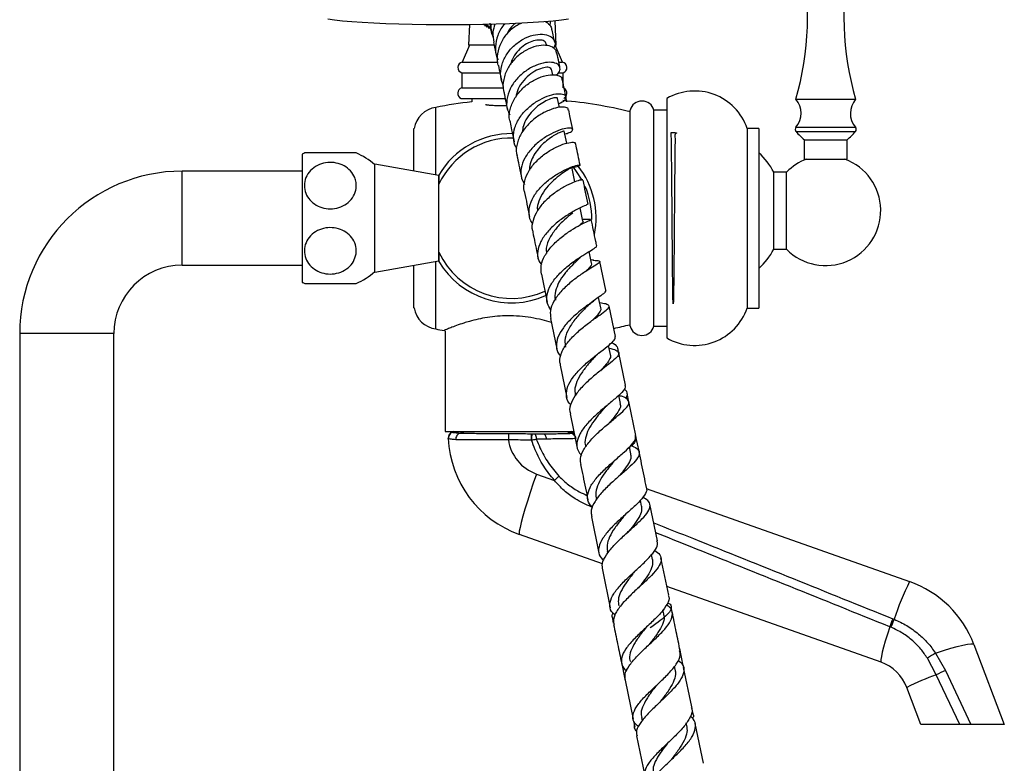
# Model space of a CAD drawing. Units: millimetres. Extents: x 5 to 995, y 5 to 995.
# Drawn here: x 801 to 878, y 601 to 659 of the extents above; entities that cross this region are included whole.
import ezdxf

# ---------------------------------------------------------------- set-up
doc = ezdxf.new("R2010")
doc.units = ezdxf.units.MM

msp = doc.modelspace()

# ---------------------------------------------------------------- linework, layer by layer
at = {"color": 7, "linetype": 'Continuous', "lineweight": 25}
for p, q in [((837.507, 659.15), (837.663, 658.39)), ((842.694, 657.454), (842.6, 659.338)), ((835.932, 659.044), (835.86, 657.454)), ((837.129, 659.046), (837.012, 659.028)), ((837.153, 658.93), (837.129, 659.046)), ((837.27, 658.953), (837.153, 658.93)), ((837.298, 658.838), (837.27, 658.953)), ((837.414, 658.866), (837.298, 658.838)), ((837.448, 658.752), (837.414, 658.866)), ((837.562, 658.786), (837.448, 658.752)), ((837.6, 658.673), (837.562, 658.786)), ((835.944, 657.454), (835.36, 656.121)), ((837.856, 657.454), (835.86, 657.454)), ((841.954, 657.388), (841.922, 657.541)), ((842.561, 657.454), (842.694, 657.454)), ((843.194, 656.121), (842.61, 657.454)), ((835.36, 656.121), (838.159, 656.121)), ((842.911, 656.121), (843.194, 656.121)), ((835.327, 655.287), (835.327, 654.121)), ((835.327, 655.287), (838.3, 655.287)), ((842.421, 655.12), (842.33, 655.563)), ((842.849, 655.287), (843.227, 655.287)), ((843.227, 654.121), (843.227, 655.287)), ((835.327, 654.121), (838.591, 654.121)), ((835.277, 653.287), (838.709, 653.287)), ((836.11, 653.287), (836.11, 653.026)), ((842.943, 652.583), (842.797, 653.294)), ((843.531, 653.036), (843.446, 653.451)), ((851.31, 653.287), (851.31, 643.954)), ((861.36, 653.223), (866.027, 653.223)), ((833.31, 647.33), (833.31, 652.587)), ((837.19, 652.819), (837.207, 652.812)), ((848.444, 635.537), (848.444, 652.371)), ((851.31, 652.371), (850.31, 652.371)), ((850.31, 635.537), (850.31, 652.371)), ((831.61, 647.629), (831.61, 650.954)), ((843.518, 649.796), (843.322, 650.749)), ((858.477, 650.954), (857.577, 650.954)), ((857.577, 650.954), (857.577, 643.954)), ((858.477, 650.954), (858.477, 643.954)), ((862.027, 650.056), (862.027, 648.556)), ((862.027, 650.056), (865.36, 650.056)), ((865.36, 648.556), (865.36, 650.056)), ((822.883, 648.954), (822.883, 638.954)), ((862.027, 648.556), (865.36, 648.556)), ((822.883, 647.621), (813.55, 647.621)), ((833.55, 647.287), (828.55, 648.169)), ((828.55, 639.739), (828.55, 648.169)), ((844.135, 646.799), (843.898, 647.95)), ((833.55, 640.621), (833.55, 647.287)), ((860.644, 647.552), (859.644, 647.552)), ((859.644, 641.537), (859.644, 647.552)), ((860.644, 641.537), (860.644, 647.552)), ((844.769, 643.723), (844.557, 644.753)), ((851.31, 643.954), (851.31, 634.621)), ((857.577, 643.954), (857.577, 636.954)), ((858.477, 643.954), (858.477, 636.954)), ((859.644, 641.537), (860.644, 641.537)), ((845.446, 640.441), (845.256, 641.363)), ((845.604, 640.679), (845.392, 640.702)), ((813.55, 640.287), (822.883, 640.287)), ((828.55, 639.739), (833.55, 640.621)), ((831.61, 636.954), (831.61, 640.279)), ((833.31, 635.321), (833.31, 640.579)), ((846.557, 638.354), (846.098, 640.578)), ((841.535, 639.601), (841.988, 637.403)), ((823.097, 638.871), (827.113, 638.871)), ((846.161, 636.968), (845.993, 637.783)), ((847.303, 634.73), (846.813, 637.108)), ((857.577, 636.954), (858.477, 636.954)), ((842.248, 636.139), (842.737, 633.769)), ((850.31, 635.537), (851.31, 635.537)), ((800.883, 634.954), (800.883, 410.621)), ((808.217, 410.621), (808.217, 634.954)), ((834.027, 635.186), (834.027, 627.324)), ((846.807, 633.834), (846.765, 634.037)), ((846.912, 633.323), (846.765, 634.037)), ((847.541, 633.576), (847.512, 633.718)), ((848.084, 630.944), (847.565, 633.461)), ((842.997, 632.505), (843.517, 629.98)), ((847.696, 629.52), (847.566, 630.15)), ((848.331, 629.744), (848.214, 630.312)), ((848.891, 627.026), (848.349, 629.657)), ((843.779, 628.709), (844.331, 626.03)), ((834.027, 627.324), (844.118, 627.324)), ((834.677, 627.324), (834.582, 627.275)), ((840.765, 627.157), (840.803, 627.157)), ((840.961, 627.157), (841.665, 627.157)), ((843.992, 627.266), (843.879, 627.324)), ((849.145, 625.791), (848.908, 626.941)), ((834.285, 626.787), (834.285, 626.789)), ((840.769, 626.657), (840.73, 626.657)), ((841.922, 626.738), (841.14, 626.729)), ((844.977, 626.2), (844.993, 626.124)), ((848.507, 625.582), (848.396, 626.121)), ((841.154, 624.014), (842.554, 623.52)), ((849.697, 622.884), (870.232, 615.624)), ((845.813, 622.145), (845.838, 622.021)), ((849.344, 621.52), (849.249, 621.982)), ((850.585, 618.803), (849.994, 621.672)), ((845.432, 620.686), (846.02, 617.835)), ((846.297, 617.015), (839.832, 619.3)), ((846.67, 617.984), (846.7, 617.836)), ((850.203, 617.354), (850.123, 617.743)), ((851.459, 614.563), (850.855, 617.493)), ((846.287, 616.541), (846.897, 613.578)), ((849.145, 615.185), (849.181, 615.219)), ((868.009, 609.338), (851.32, 615.239)), ((851.078, 613.104), (851.013, 613.422)), ((851.705, 613.367), (851.644, 613.664)), ((847.07, 612.739), (847.141, 612.393)), ((868.921, 612.731), (869.026, 612.688)), ((868.777, 612.069), (868.678, 612.11)), ((852.591, 609.069), (852.316, 610.405)), ((872.249, 610.055), (873.022, 608.69)), ((875.245, 610.723), (877.61, 604.49)), ((847.743, 609.474), (848.068, 607.895)), ((872.308, 608.362), (871.612, 609.658)), ((851.969, 608.781), (851.916, 609.039)), ((853.253, 605.856), (852.618, 608.938)), ((873.022, 608.69), (875.01, 604.49)), ((848.056, 607.954), (848.684, 604.907)), ((874.14, 604.49), (872.308, 608.362)), ((871.111, 604.49), (870.015, 607.378)), ((850.774, 606.235), (850.769, 606.229)), ((853.386, 605.212), (853.269, 605.777)), ((848.718, 604.739), (848.811, 604.288)), ((849.336, 605.047), (849.393, 604.77)), ((852.869, 604.414), (852.828, 604.613)), ((854.157, 601.467), (853.52, 604.558)), ((874.14, 604.49), (871.111, 604.49)), ((877.61, 604.49), (875.01, 604.49)), ((848.954, 603.595), (849.594, 600.488))]:
    msp.add_line(p, q, dxfattribs=at)
at = {"color": 8, "linetype": 'Continuous', "lineweight": 25}
for p, q in [((861.375, 651.042), (866.012, 651.042)), ((861.378, 650.714), (866.01, 650.714)), ((813.55, 643.954), (813.55, 647.621)), ((813.55, 640.287), (813.55, 643.954)), ((804.55, 634.954), (800.883, 634.954)), ((808.217, 634.954), (804.55, 634.954)), ((843.803, 627.324), (843.96, 627.254)), ((845.525, 621.406), (845.414, 621.45))]:
    msp.add_line(p, q, dxfattribs=at)
at = {"color": 7, "linetype": 'Continuous', "lineweight": 25, "flags": 128}
for points in [[(843.65, 659.463), (843.104, 659.392), (842.458, 659.324), (841.72, 659.262), (840.898, 659.207), (840.001, 659.158), (839.039, 659.116), (838.025, 659.082), (836.968, 659.056), (835.88, 659.039), (834.775, 659.03), (833.665, 659.03), (832.562, 659.039), (831.479, 659.057), (830.428, 659.082), (829.421, 659.116), (828.469, 659.158), (827.583, 659.207), (826.774, 659.263), (826.049, 659.325), (825.419, 659.392), (824.889, 659.464)], [(837.535, 658.8), (837.487, 658.825), (837.133, 659.044)], [(837.225, 659.062), (837.519, 658.884), (837.523, 658.882)], [(844.715, 646.915), (844.283, 647.606), (844.028, 647.935)], [(840.961, 627.157), (840.993, 627.149), (841.024, 627.126), (841.053, 627.087), (841.079, 627.035), (841.102, 626.971), (841.12, 626.897), (841.132, 626.816), (841.14, 626.729)], [(841.667, 627.157), (841.712, 627.149), (841.756, 627.126), (841.797, 627.089), (841.834, 627.038), (841.866, 626.976), (841.892, 626.904), (841.911, 626.824), (841.922, 626.738)], [(843.986, 627.269), (844.047, 627.239), (844.094, 627.207)], [(841.154, 624.014), (840.902, 623.288), (840.665, 622.578), (840.447, 621.903), (840.255, 621.278), (840.093, 620.719), (839.964, 620.238), (839.871, 619.848), (839.818, 619.558), (839.805, 619.373), (839.832, 619.3)], [(868.678, 612.11), (868.496, 611.528), (868.337, 610.995), (868.205, 610.523), (868.102, 610.12), (868.029, 609.795), (867.99, 609.553), (867.983, 609.4), (868.009, 609.338)], [(872.249, 610.055), (872.866, 610.255), (873.434, 610.427), (873.942, 610.568), (874.378, 610.675), (874.732, 610.745), (874.999, 610.776), (875.171, 610.769), (875.245, 610.723)]]:
    msp.add_lwpolyline(points, dxfattribs=at)
at = {"color": 8, "linetype": 'Continuous', "lineweight": 25, "flags": 128}
msp.add_lwpolyline([(834.588, 627.278), (834.588, 627.278), (834.592, 627.276), (834.596, 627.274), (834.596, 627.274), (834.596, 627.274)], dxfattribs=at)
at = {"color": 7, "linetype": 'Continuous', "lineweight": 25}
for centre, radius, start, end in [((838.95, 659.721), 23.333, 343.82956, 11.95941), ((888.437, 659.721), 23.333, 168.04059, 196.17044), ((835.46, 655.699), 0.433, 103.30005, 252.11873), ((843.094, 655.699), 0.433, 287.88127, 76.69995), ((835.481, 653.693), 0.455, 109.87319, 243.25955), ((843.072, 653.693), 0.455, 296.74045, 56.42336), ((853.482, 649.537), 4.333, 19.0819, 120.07343), ((840.124, 618.257), 35, 96.58577, 101.22664), ((840.124, 618.257), 35, 76.24973, 84.93186), ((849.377, 652.119), 0.967, 15.09019, 164.90981), ((860.107, 652.124), 1.667, 319.51519, 41.2482), ((867.28, 652.124), 1.667, 138.7518, 220.48481), ((833.58, 650.606), 2, 97.74168, 169.9668), ((861.565, 650.88), 0.25, 139.51519, 221.44608), ((867.624, 656.23), 8.333, 221.44608, 227.80527), ((859.763, 656.23), 8.333, 312.19473, 318.55392), ((865.822, 650.88), 0.25, 318.55392, 40.48481), ((839.21, 643.954), 6.593, 89.28564, 149.41399), ((839.21, 643.954), 6.25, 88.58813, 154.9111), ((825.091, 644.283), 5.167, 112.75727, 115.29561), ((825.091, 644.283), 5.167, 47.97262, 66.97514), ((855.159, 645.256), 5.038, 27.10696, 48.80685), ((863.694, 644.544), 4.283, 110.49922, 135.40295), ((863.694, 644.544), 4.283, 224.59705, 69.50078), ((813.55, 634.954), 12.667, 90, 180), ((839.21, 643.954), 6.593, 348.87737, 38.10368), ((839.21, 643.954), 6.25, 358.97461, 23.41374), ((855.159, 643.832), 5.038, 311.19315, 332.89304), ((839.21, 643.954), 6.25, 205.0889, 294.65434), ((813.55, 634.954), 5.333, 90, 180), ((839.21, 643.954), 6.593, 210.73229, 293.75261), ((825.091, 643.625), 5.167, 293.03921, 312.02738), ((825.091, 643.625), 5.167, 244.70439, 247.23855), ((833.58, 637.303), 2, 190.0332, 262.25832), ((853.482, 638.371), 4.333, 239.92657, 340.9181), ((840.124, 669.651), 35, 258.77336, 259.84973), ((840.124, 669.651), 35, 281.61756, 283.75027), ((849.377, 635.789), 0.967, 195.09019, 344.90981), ((834.784, 626.818), 0.5, 113.08167, 182.47336), ((834.784, 626.809), 0.499, 111.87767, 182.52581), ((841.401, 626.778), 2.437, 170.62043, 182.3069), ((842.604, 626.782), 1.84, 168.22144, 183.87679), ((842.61, 627.157), 8.333, 182.54367, 250.52878), ((842.265, 627.157), 3.333, 188.23591, 250.52878), ((853.273, 611.624), 16.012, 130.31642, 132.0228), ((887.708, 606.728), 19.61, 153.02433, 162.30647), ((867.454, 607.767), 8.333, 20.77974, 70.52878), ((884.118, 606.415), 16.457, 157.43276, 159.75525), ((883.149, 606.65), 15.36, 156.85247, 159.34085), ((907.579, 552.568), 67.476, 121.57357, 122.21061), ((866.898, 606.196), 3.333, 20.77974, 70.52878), ((877.82, 597.31), 12.35, 112.85774, 116.5068), ((878.727, 590.235), 19.229, 109.50032, 116.93926)]:
    msp.add_arc(centre, radius, start, end, dxfattribs=at)
at = {"color": 8, "linetype": 'Continuous', "lineweight": 25}
msp.add_arc((843.798, 626.766), 0.5, 53.03229, 72.77266, dxfattribs=at)
at = {"color": 7, "linetype": 'Continuous', "lineweight": 25}
for points, knots in [([(838.713, 659.108), (838.671, 659.069), (838.406, 658.824), (838.098, 658.198), (837.918, 657.333), (837.959, 656.656), (838.136, 656.346), (838.17, 656.287)], [0, 0, 0, 0, 0.0549631, 0.3498715, 0.6423435, 0.932545, 1, 1, 1, 1]), ([(838.193, 655.851), (838.188, 655.862), (838.072, 656.146), (838.121, 656.786), (838.37, 657.671), (838.917, 658.446), (839.497, 658.965), (839.88, 659.117), (839.995, 659.162)], [0, 0, 0, 0, 0.008867, 0.23186, 0.455692, 0.679841, 0.903841, 1, 1, 1, 1]), ([(839.513, 659.138), (839.451, 659.092), (839.218, 658.917), (838.981, 658.619), (838.884, 658.355), (838.867, 658.309)], [0, 0, 0, 0, 0.226729, 0.863384, 1, 1, 1, 1]), ([(841.857, 659.279), (842.018, 659.175), (842.284, 659.002), (842.329, 658.72), (842.347, 658.608)], [0, 0, 0, 0, 0.602415, 1, 1, 1, 1]), ([(842.202, 658.977), (842.24, 659.09), (842.283, 659.217), (842.229, 659.32), (842.224, 659.332)], [0, 0, 0, 0, 0.889167, 1, 1, 1, 1]), ([(837.79, 658.072), (837.734, 658.199), (837.595, 658.516), (837.626, 658.866), (837.645, 659.075)], [0, 0, 0, 0, 0.402547, 1, 1, 1, 1]), ([(837.918, 659.083), (837.851, 658.879), (837.698, 658.412), (837.783, 657.933), (837.83, 657.663)], [0, 0, 0, 0, 0.437637, 1, 1, 1, 1]), ([(842.58, 657.652), (842.548, 657.807), (842.474, 658.165), (842.415, 658.453), (842.381, 658.616)], [0, 0, 0, 0, 0.434035, 1, 1, 1, 1]), ([(837.813, 657.662), (837.846, 657.503), (837.906, 657.213), (837.98, 656.853), (838.013, 656.691)], [0, 0, 0, 0, 0.549519, 1, 1, 1, 1]), ([(838.596, 654.221), (838.502, 654.477), (838.313, 654.996), (838.403, 655.856), (838.758, 656.682), (839.352, 657.399), (840.098, 657.94), (840.899, 658.258), (841.644, 658.333), (842.236, 658.178), (842.564, 657.837), (842.646, 657.47), (842.506, 657.255), (842.467, 657.195)], [0, 0, 0, 0, 0.092331, 0.187197, 0.28239, 0.378105, 0.474467, 0.571471, 0.66903, 0.766949, 0.86498, 0.96287, 1, 1, 1, 1]), ([(841.897, 657.534), (841.889, 657.584), (841.868, 657.717), (841.61, 657.841), (841.188, 657.857), (840.661, 657.707), (840.109, 657.389), (839.615, 656.914), (839.26, 656.406), (839.167, 656.051), (839.132, 655.919)], [0, 0, 0, 0, 0.08411, 0.223039, 0.362387, 0.501824, 0.641066, 0.779768, 0.917789, 1, 1, 1, 1]), ([(842.717, 656.808), (842.706, 656.894), (842.675, 657.121), (842.307, 657.366), (841.708, 657.47), (840.955, 657.344), (840.161, 656.979), (839.433, 656.394), (838.863, 655.631), (838.571, 654.773), (838.499, 654.123), (838.618, 653.818), (838.632, 653.781)], [0, 0, 0, 0, 0.068751, 0.180273, 0.292559, 0.405781, 0.519992, 0.635145, 0.751029, 0.867385, 0.983914, 1, 1, 1, 1]), ([(842.986, 655.684), (842.955, 655.83), (842.87, 656.246), (842.799, 656.592), (842.752, 656.815)], [0, 0, 0, 0, 0.353582, 1, 1, 1, 1]), ([(842.656, 655.101), (842.71, 655.138), (842.93, 655.288), (843.029, 655.596), (842.92, 655.919), (842.505, 656.113), (841.869, 656.116), (841.098, 655.897), (840.3, 655.456), (839.59, 654.823), (839.063, 654.049), (838.815, 653.214), (838.815, 652.506), (839.01, 652.142), (839.075, 652.02)], [0, 0, 0, 0, 0.0296793, 0.1214248, 0.2137683, 0.3065989, 0.3997109, 0.4929138, 0.5859883, 0.6787324, 0.7710058, 0.8627391, 0.9539853, 1, 1, 1, 1]), ([(838.187, 655.849), (838.231, 655.633), (838.302, 655.29), (838.387, 654.878), (838.418, 654.725)], [0, 0, 0, 0, 0.62946, 1, 1, 1, 1]), ([(842.315, 655.558), (842.291, 655.608), (842.239, 655.716), (841.862, 655.736), (841.328, 655.587), (840.713, 655.239), (840.14, 654.71), (839.696, 654.069), (839.586, 653.6), (839.535, 653.381)], [0, 0, 0, 0, 0.128525, 0.276919, 0.425642, 0.574346, 0.722618, 0.870168, 1, 1, 1, 1]), ([(839.12, 651.437), (839.102, 651.484), (838.987, 651.79), (839.074, 652.43), (839.391, 653.267), (839.982, 654.022), (840.728, 654.616), (841.528, 655.006), (842.274, 655.171), (842.836, 655.116), (843.147, 654.943), (843.144, 654.781), (843.143, 654.732)], [0, 0, 0, 0, 0.021285, 0.13829, 0.255557, 0.372885, 0.489991, 0.606611, 0.722502, 0.83749, 0.951516, 1, 1, 1, 1]), ([(843.453, 653.418), (843.413, 653.61), (843.316, 654.08), (843.231, 654.494), (843.18, 654.739)], [0, 0, 0, 0, 0.409811, 1, 1, 1, 1]), ([(838.614, 653.775), (838.663, 653.537), (838.748, 653.124), (838.845, 652.656), (838.886, 652.457)], [0, 0, 0, 0, 0.575193, 1, 1, 1, 1]), ([(839.632, 649.382), (839.608, 649.413), (839.418, 649.657), (839.332, 650.23), (839.424, 651.035), (839.828, 651.833), (840.449, 652.542), (841.208, 653.108), (841.997, 653.491), (842.706, 653.67), (843.228, 653.657), (843.492, 653.483), (843.426, 653.217), (843.199, 652.982), (842.933, 652.893), (842.883, 652.876)], [0, 0, 0, 0, 0.012587, 0.099442, 0.186312, 0.27339, 0.360808, 0.44863, 0.536859, 0.625407, 0.714142, 0.802881, 0.891444, 0.979661, 1, 1, 1, 1]), ([(842.789, 653.292), (842.791, 653.295), (842.818, 653.333), (842.674, 653.357), (842.368, 653.308), (841.904, 653.124), (841.378, 652.802), (840.851, 652.349), (840.41, 651.788), (840.112, 651.21), (840.067, 650.831), (840.048, 650.669)], [0, 0, 0, 0, 0.011011, 0.138463, 0.266457, 0.394732, 0.523039, 0.651169, 0.778882, 0.906114, 1, 1, 1, 1]), ([(837.207, 652.812), (837.228, 652.809), (837.281, 652.801), (837.369, 652.789), (837.438, 652.78), (837.472, 652.776)], [0, 0, 0, 0, 0.24733, 0.623371, 1, 1, 1, 1]), ([(837.472, 652.776), (837.606, 652.768), (837.947, 652.746), (838.406, 652.728), (838.731, 652.73), (838.829, 652.731)], [0, 0, 0, 0, 0.312035, 0.791862, 1, 1, 1, 1]), ([(843.628, 652.383), (843.632, 652.415), (843.647, 652.528), (843.363, 652.626), (842.832, 652.608), (842.112, 652.394), (841.328, 651.981), (840.582, 651.385), (839.976, 650.647), (839.633, 649.834), (839.527, 649.204), (839.639, 648.897), (839.659, 648.842)], [0, 0, 0, 0, 0.044345, 0.157895, 0.272109, 0.387152, 0.503113, 0.619932, 0.737472, 0.855513, 0.973814, 1, 1, 1, 1]), ([(843.976, 650.877), (843.912, 651.188), (843.804, 651.712), (843.705, 652.193), (843.664, 652.389)], [0, 0, 0, 0, 0.59252, 1, 1, 1, 1]), ([(839.097, 651.431), (839.137, 651.24), (839.236, 650.759), (839.344, 650.234), (839.409, 649.917)], [0, 0, 0, 0, 0.396033, 1, 1, 1, 1]), ([(843.369, 650.518), (843.488, 650.552), (843.802, 650.643), (844.003, 650.823), (843.962, 650.967), (843.611, 650.997), (843.02, 650.864), (842.272, 650.547), (841.478, 650.049), (840.755, 649.398), (840.206, 648.642), (839.928, 647.846), (839.919, 647.133), (840.138, 646.748), (840.229, 646.589)], [0, 0, 0, 0, 0.053033, 0.140652, 0.228828, 0.317433, 0.406336, 0.49538, 0.584397, 0.673238, 0.761784, 0.849983, 0.93785, 1, 1, 1, 1]), ([(843.294, 650.743), (843.302, 650.746), (843.33, 650.757), (843.192, 650.723), (842.942, 650.624), (842.577, 650.437), (842.154, 650.164), (841.709, 649.804), (841.291, 649.368), (840.936, 648.873), (840.701, 648.343), (840.588, 647.941), (840.605, 647.732), (840.608, 647.698)], [0, 0, 0, 0, 0.041031, 0.145151, 0.249585, 0.354259, 0.458997, 0.563717, 0.668258, 0.772579, 0.876578, 0.980284, 1, 1, 1, 1]), ([(851.644, 650.631), (851.771, 650.633), (852.224, 650.641), (851.873, 650.518), (851.981, 650.195), (851.941, 649.686), (851.94, 649.021), (851.93, 648.205), (851.921, 647.277), (851.912, 646.245), (851.903, 645.13), (851.894, 643.978), (851.885, 642.827), (851.876, 641.736), (851.867, 640.699), (851.858, 639.763), (851.849, 638.938), (851.84, 638.263), (851.831, 637.743), (851.822, 637.404), (851.813, 637.248), (851.804, 637.284), (851.795, 637.509), (851.786, 637.915), (851.777, 638.497), (851.768, 639.228), (851.76, 640.1), (851.75, 641.074), (851.741, 642.138), (851.732, 643.244), (851.724, 644.38), (851.715, 645.494), (851.706, 646.574), (851.696, 647.571), (851.688, 648.473), (851.679, 649.24), (851.67, 649.862), (851.661, 650.317), (851.652, 650.572), (851.646, 650.673), (851.643, 650.636), (851.643, 650.636)], [0, 0, 0, 0, 0.01035, 0.036664, 0.063741, 0.090055, 0.117132, 0.143446, 0.170523, 0.196837, 0.223914, 0.252305, 0.278619, 0.305696, 0.33201, 0.359087, 0.385401, 0.412478, 0.438792, 0.465869, 0.492183, 0.519261, 0.545575, 0.572652, 0.598966, 0.626043, 0.652357, 0.679434, 0.705748, 0.732825, 0.759139, 0.786216, 0.81253, 0.839607, 0.865921, 0.892998, 0.919312, 0.946389, 0.972703, 0.99978, 1, 1, 1, 1]), ([(840.248, 645.962), (840.231, 646.004), (840.117, 646.285), (840.213, 646.882), (840.542, 647.681), (841.145, 648.428), (841.896, 649.055), (842.689, 649.519), (843.414, 649.8), (843.936, 649.893), (844.202, 649.863), (844.174, 649.793), (844.168, 649.776)], [0, 0, 0, 0, 0.020808, 0.139414, 0.25817, 0.376898, 0.495397, 0.61344, 0.730822, 0.847383, 0.963076, 1, 1, 1, 1]), ([(844.553, 648.079), (844.445, 648.6), (844.325, 649.183), (844.214, 649.723), (844.202, 649.782)], [0, 0, 0, 0, 0.891746, 1, 1, 1, 1]), ([(827.113, 649.037), (827.09, 649.037), (827.045, 649.037), (826.69, 649.037), (826.163, 649.037), (825.512, 649.037), (824.829, 649.037), (824.184, 649.037), (823.634, 649.037), (823.251, 649.037), (823.061, 649.037), (823.089, 649.037), (823.097, 649.037)], [0, 0, 0, 0, 0.109805, 0.219671, 0.329725, 0.436294, 0.540067, 0.642671, 0.74591, 0.851391, 0.96012, 1, 1, 1, 1]), ([(839.632, 648.835), (839.644, 648.778), (839.758, 648.226), (839.88, 647.63), (839.991, 647.096)], [0, 0, 0, 0, 0.10271, 1, 1, 1, 1]), ([(827.094, 646.743), (827.103, 646.536), (827.12, 646.121), (826.848, 645.532), (826.383, 645.057), (825.766, 644.754), (825.087, 644.654), (824.419, 644.755), (823.829, 645.041), (823.37, 645.484), (823.093, 646.044), (823.037, 646.667), (823.223, 647.281), (823.634, 647.803), (824.214, 648.165), (824.883, 648.328), (825.561, 648.288), (826.183, 648.057), (826.685, 647.659), (826.991, 647.196), (827.064, 646.872), (827.094, 646.743)], [0, 0, 0, 0, 0.055391, 0.1108, 0.16643, 0.220393, 0.272738, 0.324166, 0.375573, 0.427819, 0.481552, 0.53693, 0.5933, 0.64932, 0.703839, 0.756629, 0.808248, 0.859565, 0.911468, 0.964694, 1, 1, 1, 1]), ([(840.87, 643.515), (840.85, 643.537), (840.65, 643.754), (840.545, 644.275), (840.609, 645.031), (840.998, 645.807), (841.612, 646.531), (842.368, 647.153), (843.154, 647.632), (843.854, 647.948), (844.361, 648.1), (844.599, 648.109), (844.499, 648.028), (844.244, 647.927), (843.963, 647.896), (843.911, 647.89)], [0, 0, 0, 0, 0.009852, 0.097455, 0.185015, 0.272662, 0.360521, 0.448645, 0.53704, 0.625652, 0.714371, 0.803053, 0.891527, 0.979667, 1, 1, 1, 1]), ([(843.871, 647.944), (843.88, 647.94), (843.921, 647.92), (843.73, 647.81), (843.335, 647.561), (842.78, 647.166), (842.193, 646.637), (841.662, 645.998), (841.325, 645.299), (841.177, 644.793), (841.229, 644.555), (841.232, 644.541)], [0, 0, 0, 0, 0.03864, 0.174377, 0.310646, 0.447152, 0.583617, 0.719862, 0.855697, 0.991054, 1, 1, 1, 1]), ([(833.55, 647.3), (833.55, 647.311), (833.55, 647.371), (833.55, 647.123), (833.55, 646.752), (833.55, 646.604)], [0, 0, 0, 0, 0.1155978, 0.6473117, 1, 1, 1, 1]), ([(844.753, 646.922), (844.763, 646.931), (844.798, 646.963), (844.542, 646.927), (844.034, 646.76), (843.326, 646.426), (842.543, 645.93), (841.797, 645.294), (841.19, 644.554), (840.854, 643.774), (840.753, 643.196), (840.866, 642.925), (840.883, 642.884)], [0, 0, 0, 0, 0.043432, 0.158043, 0.273256, 0.389226, 0.505976, 0.623464, 0.741579, 0.860153, 0.978997, 1, 1, 1, 1]), ([(845.177, 645.051), (845.112, 645.365), (844.979, 646.011), (844.854, 646.617), (844.79, 646.929)], [0, 0, 0, 0, 0.4856193, 1, 1, 1, 1]), ([(840.225, 645.956), (840.288, 645.654), (840.412, 645.049), (840.545, 644.404), (840.612, 644.08)], [0, 0, 0, 0, 0.498332, 1, 1, 1, 1]), ([(845.142, 645.043), (845.145, 645.037), (845.153, 645.024), (844.811, 644.885), (844.226, 644.599), (843.473, 644.158), (842.683, 643.577), (841.973, 642.888), (841.449, 642.134), (841.212, 641.375), (841.237, 640.749), (841.462, 640.431), (841.542, 640.318)], [0, 0, 0, 0, 0.0732331, 0.1814467, 0.2900079, 0.3987321, 0.5074556, 0.6160425, 0.7243983, 0.832484, 0.9403135, 1, 1, 1, 1]), ([(841.547, 639.603), (841.52, 639.825), (841.464, 640.287), (841.777, 641.045), (842.333, 641.797), (843.07, 642.478), (843.863, 643.041), (844.598, 643.46), (845.141, 643.722), (845.427, 643.838), (845.393, 643.846), (845.382, 643.849)], [0, 0, 0, 0, 0.110345, 0.230006, 0.349639, 0.469073, 0.588112, 0.706584, 0.824369, 0.941413, 1, 1, 1, 1]), ([(843.989, 644.375), (843.972, 644.36), (843.813, 644.23), (843.327, 643.836), (842.685, 643.189), (842.159, 642.428), (841.876, 641.741), (841.924, 641.349), (841.941, 641.21)], [0, 0, 0, 0, 0.026624, 0.240997, 0.455335, 0.669219, 0.88244, 1, 1, 1, 1]), ([(845.361, 643.864), (845.202, 643.849), (845.017, 643.832), (844.774, 643.861), (844.74, 643.865)], [0, 0, 0, 0, 0.85819, 1, 1, 1, 1]), ([(845.846, 641.8), (845.823, 641.914), (845.678, 642.618), (845.539, 643.292), (845.423, 643.857)], [0, 0, 0, 0, 0.161467, 1, 1, 1, 1]), ([(827.094, 641.165), (827.041, 640.967), (826.935, 640.57), (826.505, 640.072), (825.926, 639.726), (825.253, 639.576), (824.577, 639.63), (823.962, 639.873), (823.466, 640.28), (823.141, 640.816), (823.029, 641.431), (823.156, 642.054), (823.516, 642.606), (824.062, 643.011), (824.716, 643.224), (825.399, 643.233), (826.04, 643.046), (826.579, 642.686), (826.959, 642.186), (827.131, 641.652), (827.105, 641.307), (827.094, 641.165)], [0, 0, 0, 0, 0.054327, 0.108694, 0.163065, 0.215753, 0.267322, 0.31865, 0.370619, 0.423951, 0.478954, 0.535189, 0.591424, 0.646366, 0.699545, 0.751373, 0.802678, 0.854361, 0.907212, 0.961704, 1, 1, 1, 1]), ([(844.753, 643.723), (844.759, 643.718), (844.827, 643.67), (844.731, 643.583), (844.55, 643.432), (844.516, 643.404)], [0, 0, 0, 0, 0.079695, 0.828534, 1, 1, 1, 1]), ([(840.86, 642.878), (840.974, 642.325), (841.111, 641.66), (841.254, 640.964), (841.278, 640.846)], [0, 0, 0, 0, 0.8307113, 1, 1, 1, 1]), ([(842.28, 636.824), (842.174, 636.983), (841.933, 637.344), (841.94, 638.01), (842.229, 638.755), (842.79, 639.496), (843.521, 640.182), (844.31, 640.771), (845.043, 641.236), (845.58, 641.56), (845.858, 641.734), (845.818, 641.778), (845.805, 641.792)], [0, 0, 0, 0, 0.084844, 0.192526, 0.300203, 0.408016, 0.516046, 0.624304, 0.732745, 0.841266, 0.949736, 1, 1, 1, 1]), ([(833.55, 641.304), (833.55, 641.126), (833.55, 640.74), (833.55, 640.518), (833.55, 640.585), (833.55, 640.59)], [0, 0, 0, 0, 0.438207, 0.953653, 1, 1, 1, 1]), ([(845.538, 640.683), (845.604, 640.678), (845.882, 640.66), (846.095, 640.628), (846.121, 640.523), (845.818, 640.317), (845.263, 639.983), (844.536, 639.514), (843.75, 638.92), (843.021, 638.229), (842.476, 637.484), (842.18, 636.764), (842.242, 636.338), (842.271, 636.143)], [0, 0, 0, 0, 0.030205, 0.126959, 0.223913, 0.321209, 0.418973, 0.517299, 0.616199, 0.71563, 0.815488, 0.915648, 1, 1, 1, 1]), ([(844.52, 640.837), (844.498, 640.817), (844.33, 640.659), (843.896, 640.259), (843.342, 639.647), (842.87, 638.961), (842.624, 638.266), (842.552, 637.783), (842.641, 637.565), (842.646, 637.553)], [0, 0, 0, 0, 0.02878, 0.221227, 0.413591, 0.605696, 0.797356, 0.988536, 1, 1, 1, 1]), ([(845.421, 640.468), (845.431, 640.407), (845.45, 640.275), (845.25, 640.049), (845.03, 639.844), (844.965, 639.783)], [0, 0, 0, 0, 0.378264, 0.814575, 1, 1, 1, 1]), ([(846.551, 638.353), (846.536, 638.289), (846.505, 638.16), (846.071, 637.834), (845.427, 637.386), (844.65, 636.817), (843.871, 636.151), (843.213, 635.425), (842.777, 634.68), (842.668, 633.971), (842.768, 633.471), (842.99, 633.249), (843.032, 633.207)], [0, 0, 0, 0, 0.104668, 0.213269, 0.32216, 0.431188, 0.540204, 0.649093, 0.757805, 0.866345, 0.974766, 1, 1, 1, 1]), ([(843.038, 632.513), (843.008, 632.601), (842.908, 632.904), (843.086, 633.498), (843.532, 634.243), (844.217, 634.971), (845.004, 635.631), (845.773, 636.191), (846.4, 636.628), (846.786, 636.941), (846.854, 637.145), (846.63, 637.265), (846.254, 637.325), (846.082, 637.353)], [0, 0, 0, 0, 0.039992, 0.138718, 0.237414, 0.335964, 0.434255, 0.532192, 0.629699, 0.726714, 0.823222, 0.919247, 1, 1, 1, 1]), ([(845.08, 637.068), (844.95, 636.938), (844.624, 636.61), (844.047, 635.961), (843.559, 635.19), (843.308, 634.481), (843.391, 634.077), (843.425, 633.913)], [0, 0, 0, 0, 0.1511694, 0.3817021, 0.6118655, 0.8415346, 1, 1, 1, 1]), ([(845.08, 637.071), (845.168, 637.154), (845.347, 637.323), (845.566, 637.479), (845.678, 637.559)], [0, 0, 0, 0, 0.489465, 1, 1, 1, 1]), ([(846.128, 636.966), (846.143, 636.942), (846.218, 636.826), (846.008, 636.524), (845.739, 636.222), (845.535, 636.012), (845.529, 636.007)], [0, 0, 0, 0, 0.114558, 0.550146, 0.988338, 1, 1, 1, 1]), ([(842.313, 635.825), (842.081, 635.892), (841.584, 636.037), (840.743, 636.21), (839.833, 636.326), (838.95, 636.361), (838.102, 636.322), (837.324, 636.227), (836.591, 636.086), (835.976, 635.93), (835.633, 635.824), (835.486, 635.779)], [0, 0, 0, 0, 0.112865, 0.2410696, 0.3600062, 0.4832377, 0.5900319, 0.6999208, 0.8074743, 0.9176178, 1, 1, 1, 1]), ([(835.486, 635.779), (835.291, 635.715), (834.896, 635.584), (834.449, 635.411), (834.129, 635.281), (833.96, 635.208), (833.958, 635.208), (833.958, 635.207)], [0, 0, 0, 0, 0.212452, 0.430748, 0.643302, 0.862733, 1, 1, 1, 1]), ([(843.845, 629.397), (843.796, 629.443), (843.561, 629.663), (843.45, 630.152), (843.554, 630.842), (843.987, 631.576), (844.644, 632.303), (845.423, 632.986), (846.2, 633.59), (846.841, 634.087), (847.268, 634.473), (847.287, 634.645), (847.297, 634.729)], [0, 0, 0, 0, 0.028245, 0.136535, 0.24477, 0.353021, 0.461332, 0.569738, 0.678271, 0.786918, 0.895603, 1, 1, 1, 1]), ([(846.807, 633.834), (847.005, 633.783), (847.402, 633.679), (847.615, 633.481), (847.516, 633.201), (847.108, 632.818), (846.468, 632.322), (845.697, 631.721), (844.921, 631.04), (844.254, 630.309), (843.841, 629.578), (843.687, 629.035), (843.791, 628.772), (843.812, 628.717)], [0, 0, 0, 0, 0.095679, 0.191715, 0.288035, 0.384728, 0.481839, 0.579384, 0.677347, 0.775702, 0.874403, 0.97338, 1, 1, 1, 1]), ([(847.011, 634.268), (847.063, 634.242), (847.322, 634.115), (847.524, 633.859), (847.496, 633.595), (847.484, 633.477)], [0, 0, 0, 0, 0.120583, 0.608083, 1, 1, 1, 1]), ([(845.743, 633.184), (845.558, 632.984), (845.189, 632.583), (844.654, 631.906), (844.273, 631.215), (844.094, 630.605), (844.17, 630.258), (844.2, 630.12)], [0, 0, 0, 0, 0.21414, 0.428892, 0.643386, 0.857479, 1, 1, 1, 1]), ([(845.741, 633.183), (845.803, 633.246), (845.929, 633.376), (846.091, 633.504), (846.173, 633.568)], [0, 0, 0, 0, 0.494337, 1, 1, 1, 1]), ([(846.892, 633.327), (846.902, 633.31), (846.971, 633.194), (846.84, 632.916), (846.56, 632.515), (846.264, 632.195), (846.138, 632.059)], [0, 0, 0, 0, 0.05836, 0.401848, 0.746972, 1, 1, 1, 1]), ([(848.041, 630.935), (848.061, 630.883), (848.117, 630.734), (847.846, 630.392), (847.308, 629.896), (846.57, 629.297), (845.775, 628.621), (845.048, 627.899), (844.508, 627.167), (844.262, 626.469), (844.304, 625.889), (844.568, 625.588), (844.674, 625.467)], [0, 0, 0, 0, 0.0572873, 0.1657122, 0.2744112, 0.3832359, 0.4920552, 0.6007995, 0.7094561, 0.8180398, 0.9265665, 1, 1, 1, 1]), ([(844.631, 624.751), (844.599, 624.904), (844.525, 625.267), (844.804, 625.919), (845.348, 626.653), (846.089, 627.378), (846.887, 628.053), (847.614, 628.648), (848.148, 629.141), (848.402, 629.531), (848.306, 629.827), (848.007, 630.012), (847.667, 630.107), (847.569, 630.135)], [0, 0, 0, 0, 0.07254, 0.172291, 0.27199, 0.371494, 0.470694, 0.569532, 0.667991, 0.766069, 0.863767, 0.96111, 1, 1, 1, 1]), ([(848.105, 629.905), (848.148, 629.982), (848.276, 630.214), (848.227, 630.457), (848.035, 630.605), (847.986, 630.642)], [0, 0, 0, 0, 0.271206, 0.814887, 1, 1, 1, 1]), ([(846.454, 629.157), (846.501, 629.208), (846.594, 629.309), (846.717, 629.413), (846.779, 629.466)], [0, 0, 0, 0, 0.496612, 1, 1, 1, 1]), ([(847.654, 629.517), (847.676, 629.461), (847.752, 629.272), (847.537, 628.875), (847.195, 628.418), (846.922, 628.107), (846.828, 627.999)], [0, 0, 0, 0, 0.150028, 0.50946, 0.830835, 1, 1, 1, 1]), ([(846.451, 629.155), (846.406, 629.103), (846.188, 628.852), (845.755, 628.344), (845.275, 627.657), (844.988, 626.973), (844.894, 626.477), (844.986, 626.236), (845.003, 626.191)], [0, 0, 0, 0, 0.0579798, 0.2812598, 0.5043959, 0.7271855, 0.9495805, 1, 1, 1, 1]), ([(834.596, 627.274), (834.596, 627.274), (834.597, 627.274), (834.597, 627.273), (834.598, 627.273)], [0, 0, 0, 0, 0.00044, 1, 1, 1, 1]), ([(834.598, 627.273), (834.619, 627.266), (834.663, 627.252), (834.873, 627.227), (835.09, 627.209), (835.216, 627.2), (835.216, 627.2)], [0, 0, 0, 0, 0.3117178, 0.6568193, 0.9999911, 1, 1, 1, 1]), ([(835.216, 627.2), (835.166, 627.182), (835.066, 627.145), (834.949, 627.02), (834.87, 626.862), (834.863, 626.745), (834.859, 626.686)], [0, 0, 0, 0, 0.2500003, 0.5000004, 0.7500003, 1, 1, 1, 1]), ([(835.216, 627.2), (835.306, 627.225), (835.406, 627.253), (835.492, 627.317), (835.501, 627.324)], [0, 0, 0, 0, 0.893283, 1, 1, 1, 1]), ([(835.216, 627.2), (835.351, 627.197), (835.621, 627.192), (836.158, 627.186), (836.779, 627.182), (837.394, 627.179), (838.129, 627.176), (838.648, 627.176), (838.997, 627.175)], [0, 0, 0, 0, 0.165396, 0.330789, 0.498322, 0.665855, 0.77495, 1, 1, 1, 1]), ([(838.997, 627.175), (839.163, 627.174), (839.751, 627.172), (840.341, 627.157), (840.764, 627.157), (840.764, 627.157)], [0, 0, 0, 0, 0.282769, 0.999989, 1, 1, 1, 1]), ([(840.803, 627.157), (840.829, 627.157), (840.883, 627.157), (840.934, 627.157), (840.961, 627.157)], [0, 0, 0, 0, 0.472611, 1, 1, 1, 1]), ([(841.668, 627.157), (841.668, 627.157), (841.884, 627.157), (842.294, 627.157), (842.832, 627.159), (843.276, 627.164), (843.578, 627.172), (843.754, 627.182), (843.816, 627.189), (843.841, 627.192)], [0, 0, 0, 0, 0.000005, 0.192703, 0.385391, 0.579328, 0.773277, 0.907676, 1, 1, 1, 1]), ([(843.837, 627.193), (843.726, 627.218), (843.601, 627.247), (843.496, 627.317), (843.485, 627.324)], [0, 0, 0, 0, 0.902071, 1, 1, 1, 1]), ([(843.837, 627.193), (843.837, 627.193), (843.842, 627.194), (843.863, 627.201), (843.897, 627.215), (843.928, 627.23), (843.941, 627.24), (843.946, 627.244)], [0, 0, 0, 0, 0.000028, 0.084422, 0.402753, 0.767726, 1, 1, 1, 1]), ([(843.841, 627.192), (843.841, 627.192), (843.839, 627.192), (843.838, 627.192), (843.837, 627.193)], [0, 0, 0, 0, 0.500046, 1, 1, 1, 1]), ([(843.837, 627.193), (843.838, 627.192), (843.839, 627.192), (843.841, 627.192), (843.841, 627.192)], [0, 0, 0, 0, 0.499954, 1, 1, 1, 1]), ([(844.24, 626.776), (844.24, 626.779), (844.234, 626.815), (844.208, 626.905), (844.133, 627.031), (844.002, 627.143), (843.895, 627.176), (843.841, 627.192)], [0, 0, 0, 0, 0.018133, 0.1783171, 0.4522669, 0.7261317, 1, 1, 1, 1]), ([(843.946, 627.244), (843.951, 627.247), (843.955, 627.251), (843.96, 627.254), (843.96, 627.254)], [0, 0, 0, 0, 0.999886, 1, 1, 1, 1]), ([(845.528, 621.414), (845.438, 621.502), (845.173, 621.759), (845.091, 622.277), (845.277, 622.95), (845.777, 623.67), (846.482, 624.4), (847.276, 625.102), (848.031, 625.747), (848.605, 626.304), (848.921, 626.731), (848.874, 626.934), (848.854, 627.018)], [0, 0, 0, 0, 0.055876, 0.164187, 0.272491, 0.380838, 0.489258, 0.59775, 0.706311, 0.81493, 0.923561, 1, 1, 1, 1]), ([(848.895, 626.938), (848.902, 626.82), (848.916, 626.602), (848.681, 626.333), (848.574, 626.21)], [0, 0, 0, 0, 0.5431577, 1, 1, 1, 1]), ([(834.285, 626.789), (834.285, 626.79), (834.285, 626.794), (834.285, 626.797), (834.285, 626.796), (834.285, 626.796)], [0, 0, 0, 0, 0.26748, 0.996806, 1, 1, 1, 1]), ([(834.859, 626.686), (834.743, 626.697), (834.509, 626.719), (834.322, 626.753), (834.297, 626.776), (834.285, 626.787)], [0, 0, 0, 0, 0.345238, 0.690306, 1, 1, 1, 1]), ([(838.966, 626.68), (838.687, 626.677), (838.12, 626.671), (837.311, 626.668), (836.549, 626.667), (835.879, 626.67), (835.293, 626.676), (835.005, 626.682), (834.859, 626.685)], [0, 0, 0, 0, 0.1645339, 0.3338655, 0.4985456, 0.6681089, 0.831652, 1, 1, 1, 1]), ([(840.73, 626.657), (840.647, 626.658), (840.059, 626.66), (839.471, 626.671), (838.966, 626.68)], [0, 0, 0, 0, 0.141359, 1, 1, 1, 1]), ([(840.769, 626.657), (840.829, 626.669), (840.956, 626.693), (841.076, 626.717), (841.14, 626.729)], [0, 0, 0, 0, 0.471741, 1, 1, 1, 1]), ([(842.554, 623.52), (842.261, 623.882), (841.668, 624.618), (841.114, 625.705), (840.86, 626.406), (840.769, 626.657)], [0, 0, 0, 0, 0.384214, 0.779378, 1, 1, 1, 1]), ([(841.14, 626.729), (841.233, 626.507), (841.497, 625.875), (842.046, 624.871), (842.622, 624.182), (842.913, 623.833)], [0, 0, 0, 0, 0.2121141, 0.6016175, 1, 1, 1, 1]), ([(844.24, 626.776), (844.173, 626.773), (844.049, 626.768), (843.67, 626.761), (843.199, 626.754), (842.617, 626.747), (842.156, 626.741), (841.922, 626.738)], [0, 0, 0, 0, 0.2276082, 0.4179818, 0.6139316, 0.804197, 1, 1, 1, 1]), ([(848.511, 626.234), (848.591, 626.205), (848.902, 626.092), (849.153, 625.859), (849.2, 625.496), (848.9, 625.038), (848.334, 624.486), (847.591, 623.849), (846.799, 623.151), (846.081, 622.421), (845.58, 621.701), (845.352, 621.113), (845.444, 620.804), (845.476, 620.695)], [0, 0, 0, 0, 0.0346172, 0.1344474, 0.2345039, 0.3348557, 0.4355365, 0.536565, 0.6379672, 0.7397422, 0.8418567, 0.9442328, 1, 1, 1, 1]), ([(848.474, 625.584), (848.495, 625.502), (848.553, 625.284), (848.354, 624.851), (847.998, 624.341), (847.686, 623.97), (847.552, 623.811)], [0, 0, 0, 0, 0.177693, 0.475952, 0.775387, 1, 1, 1, 1]), ([(849.728, 622.961), (849.666, 623.261), (849.475, 624.191), (849.286, 625.11), (849.157, 625.732)], [0, 0, 0, 0, 0.322797, 1, 1, 1, 1]), ([(844.596, 624.745), (844.721, 624.137), (844.909, 623.226), (845.099, 622.304), (845.163, 621.996)], [0, 0, 0, 0, 0.665896, 1, 1, 1, 1]), ([(847.207, 625.01), (847.19, 624.989), (847.001, 624.76), (846.597, 624.278), (846.118, 623.589), (845.827, 622.91), (845.731, 622.42), (845.822, 622.182), (845.84, 622.136)], [0, 0, 0, 0, 0.023018, 0.254056, 0.484904, 0.715478, 0.945675, 1, 1, 1, 1]), ([(845.414, 621.45), (844.99, 621.645), (844.243, 621.989), (843.274, 622.697), (842.796, 623.243), (842.554, 623.52)], [0, 0, 0, 0, 0.391327, 0.6912, 1, 1, 1, 1]), ([(849.693, 622.954), (849.712, 622.917), (849.797, 622.752), (849.601, 622.375), (849.136, 621.813), (848.429, 621.164), (847.634, 620.459), (846.877, 619.728), (846.286, 619.004), (845.976, 618.325), (845.976, 617.722), (846.254, 617.392), (846.387, 617.235)], [0, 0, 0, 0, 0.031323, 0.139734, 0.248392, 0.357182, 0.466012, 0.574824, 0.683572, 0.792223, 0.900762, 1, 1, 1, 1]), ([(846.315, 616.547), (846.292, 616.706), (846.239, 617.066), (846.565, 617.71), (847.15, 618.434), (847.913, 619.169), (848.711, 619.876), (849.411, 620.524), (849.893, 621.091), (850.06, 621.565), (849.923, 621.932), (849.584, 622.121), (849.434, 622.205)], [0, 0, 0, 0, 0.083395, 0.188382, 0.29334, 0.398171, 0.502765, 0.607029, 0.71092, 0.814435, 0.917606, 1, 1, 1, 1]), ([(849.345, 621.515), (849.35, 621.357), (849.359, 621.04), (849.056, 620.478), (848.661, 619.946), (848.371, 619.59), (848.263, 619.458)], [0, 0, 0, 0, 0.27723, 0.555493, 0.834762, 1, 1, 1, 1]), ([(847.996, 620.758), (847.922, 620.668), (847.67, 620.357), (847.234, 619.796), (846.827, 619.11), (846.61, 618.496), (846.668, 618.143), (846.693, 617.988)], [0, 0, 0, 0, 0.098078, 0.33724, 0.576195, 0.81478, 1, 1, 1, 1]), ([(847.291, 613.007), (847.185, 613.104), (846.904, 613.36), (846.826, 613.865), (847.034, 614.507), (847.555, 615.21), (848.276, 615.942), (849.076, 616.671), (849.822, 617.366), (850.365, 617.992), (850.637, 618.472), (850.567, 618.708), (850.542, 618.794)], [0, 0, 0, 0, 0.0663078, 0.1750309, 0.2837338, 0.3924963, 0.5013693, 0.6103796, 0.7194963, 0.8286574, 0.937784, 1, 1, 1, 1]), ([(850.365, 618.061), (850.516, 617.952), (850.835, 617.72), (850.914, 617.28), (850.681, 616.744), (850.15, 616.125), (849.424, 615.44), (848.626, 614.714), (847.887, 613.98), (847.355, 613.274), (847.096, 612.7), (847.178, 612.399), (847.208, 612.287)], [0, 0, 0, 0, 0.0928738, 0.1973478, 0.3020412, 0.4070267, 0.5123696, 0.6180789, 0.7241179, 0.8304276, 0.9369238, 1, 1, 1, 1]), ([(850.203, 617.354), (850.211, 617.184), (850.226, 616.843), (849.932, 616.25), (849.522, 615.669), (849.21, 615.278), (849.08, 615.115)], [0, 0, 0, 0, 0.268063, 0.536999, 0.806784, 1, 1, 1, 1]), ([(848.811, 616.419), (848.76, 616.354), (848.532, 616.064), (848.118, 615.529), (847.709, 614.847), (847.488, 614.24), (847.544, 613.893), (847.568, 613.741)], [0, 0, 0, 0, 0.070377, 0.316579, 0.562511, 0.808128, 1, 1, 1, 1]), ([(851.426, 614.557), (851.445, 614.518), (851.544, 614.322), (851.371, 613.889), (850.93, 613.255), (850.233, 612.553), (849.436, 611.817), (848.669, 611.078), (848.07, 610.37), (847.736, 609.718), (847.78, 609.149), (847.959, 608.804), (848.184, 608.662), (848.184, 608.662)], [0, 0, 0, 0, 0.026555, 0.134516, 0.242703, 0.35103, 0.459408, 0.567749, 0.675987, 0.784092, 0.892077, 0.999977, 1, 1, 1, 1]), ([(851.362, 613.984), (851.401, 613.965), (851.607, 613.863), (851.687, 613.631), (851.563, 613.27), (851.125, 612.836), (850.573, 612.416), (850.17, 612.129), (850.023, 612.024)], [0, 0, 0, 0, 0.049127, 0.257086, 0.464947, 0.672654, 0.880168, 1, 1, 1, 1]), ([(847.101, 612.745), (847.067, 612.853), (847.025, 612.986), (847.118, 613.142), (847.135, 613.171)], [0, 0, 0, 0, 0.818874, 1, 1, 1, 1]), ([(848.087, 607.961), (848.062, 608.106), (848.006, 608.438), (848.332, 609.047), (848.919, 609.754), (849.687, 610.495), (850.487, 611.233), (851.183, 611.936), (851.655, 612.578), (851.795, 613.137), (851.667, 613.542), (851.378, 613.74), (851.283, 613.805)], [0, 0, 0, 0, 0.084555, 0.19298, 0.301393, 0.4097, 0.517823, 0.625694, 0.733257, 0.840488, 0.9474, 1, 1, 1, 1]), ([(851.043, 613.109), (851.068, 613.03), (851.146, 612.779), (850.995, 612.292), (850.646, 611.654), (850.239, 611.114), (849.991, 610.793), (849.923, 610.705)], [0, 0, 0, 0, 0.120022, 0.379549, 0.639873, 0.90093, 1, 1, 1, 1]), ([(852.35, 610.239), (852.249, 610.73), (852.041, 611.736), (851.835, 612.739), (851.729, 613.253)], [0, 0, 0, 0, 0.488094, 1, 1, 1, 1]), ([(869.026, 612.688), (869.359, 612.534), (870.033, 612.221), (870.904, 611.587), (871.663, 610.869), (872.052, 610.328), (872.249, 610.055)], [0, 0, 0, 0, 0.260714, 0.527678, 0.761317, 1, 1, 1, 1]), ([(847.165, 612.279), (847.268, 611.776), (847.475, 610.772), (847.682, 609.767), (847.786, 609.265)], [0, 0, 0, 0, 0.5011536, 1, 1, 1, 1]), ([(849.654, 612.011), (849.541, 611.866), (849.248, 611.49), (848.811, 610.882), (848.486, 610.222), (848.36, 609.728), (848.446, 609.477), (848.47, 609.408)], [0, 0, 0, 0, 0.155813, 0.406442, 0.656784, 0.906714, 1, 1, 1, 1]), ([(849.653, 612.01), (849.658, 612.017), (849.67, 612.031), (849.685, 612.045), (849.692, 612.052)], [0, 0, 0, 0, 0.499949, 1, 1, 1, 1]), ([(871.612, 609.658), (871.449, 609.902), (871.121, 610.396), (870.466, 611.051), (869.69, 611.64), (869.084, 611.925), (868.777, 612.069)], [0, 0, 0, 0, 0.231911, 0.469476, 0.731113, 1, 1, 1, 1]), ([(849.114, 604.329), (849.006, 604.414), (848.715, 604.644), (848.617, 605.099), (848.804, 605.698), (849.312, 606.371), (850.029, 607.095), (850.831, 607.842), (851.583, 608.58), (852.133, 609.273), (852.41, 609.831), (852.336, 610.12), (852.307, 610.231)], [0, 0, 0, 0, 0.063354, 0.171751, 0.280162, 0.388651, 0.497254, 0.605987, 0.714848, 0.823796, 0.932765, 1, 1, 1, 1]), ([(852.196, 609.508), (852.317, 609.405), (852.61, 609.153), (852.686, 608.664), (852.463, 608.049), (851.931, 607.364), (851.202, 606.633), (850.401, 605.886), (849.661, 605.156), (849.135, 604.477), (848.888, 603.955), (848.971, 603.693), (848.999, 603.604)], [0, 0, 0, 0, 0.075108, 0.182901, 0.290879, 0.399113, 0.507631, 0.616433, 0.725502, 0.834791, 0.944238, 1, 1, 1, 1]), ([(851.934, 608.787), (851.959, 608.705), (852.041, 608.443), (851.896, 607.936), (851.552, 607.276), (851.13, 606.698), (850.863, 606.35), (850.775, 606.236)], [0, 0, 0, 0, 0.11372, 0.367018, 0.620985, 0.875568, 1, 1, 1, 1]), ([(850.506, 607.541), (850.413, 607.421), (850.14, 607.067), (849.721, 606.487), (849.393, 605.836), (849.262, 605.352), (849.346, 605.108), (849.369, 605.041)], [0, 0, 0, 0, 0.13208, 0.389743, 0.647041, 0.903962, 1, 1, 1, 1]), ([(853.217, 605.849), (853.239, 605.797), (853.338, 605.562), (853.155, 605.062), (852.7, 604.362), (851.991, 603.614), (851.189, 602.857), (850.427, 602.124), (849.84, 601.445), (849.545, 600.842), (849.573, 600.323), (849.883, 600.041), (850.036, 599.902)], [0, 0, 0, 0, 0.030534, 0.138649, 0.246926, 0.355279, 0.463617, 0.57187, 0.679998, 0.787985, 0.895835, 1, 1, 1, 1]), ([(849.904, 599.202), (849.878, 599.306), (849.809, 599.579), (850.098, 600.112), (850.661, 600.786), (851.422, 601.519), (852.227, 602.276), (852.937, 603.024), (853.43, 603.733), (853.59, 604.37), (853.487, 604.835), (853.217, 605.059), (853.137, 605.126)], [0, 0, 0, 0, 0.068701, 0.179633, 0.290604, 0.401517, 0.512288, 0.622854, 0.733179, 0.843247, 0.953065, 1, 1, 1, 1]), ([(853.378, 605.211), (853.381, 605.206), (853.432, 605.142), (853.366, 605.054), (853.304, 604.972)], [0, 0, 0, 0, 0.071279, 1, 1, 1, 1]), ([(848.973, 603.959), (848.958, 603.973), (848.796, 604.12), (848.743, 604.331), (848.822, 604.543), (848.835, 604.579)], [0, 0, 0, 0, 0.076709, 0.845194, 1, 1, 1, 1]), ([(852.854, 604.412), (852.876, 604.24), (852.922, 603.871), (852.679, 603.237), (852.259, 602.543), (851.867, 602.032), (851.669, 601.767), (851.644, 601.735)], [0, 0, 0, 0, 0.216676, 0.46568, 0.715295, 0.965427, 1, 1, 1, 1]), ([(875.01, 604.49), (874.91, 604.49), (874.709, 604.49), (874.4, 604.49), (874.22, 604.49), (874.14, 604.49)], [0, 0, 0, 0, 0.359088, 0.71752, 1, 1, 1, 1]), ([(851.376, 603.04), (851.22, 602.837), (850.884, 602.4), (850.468, 601.763), (850.205, 601.157), (850.238, 600.808), (850.254, 600.641)], [0, 0, 0, 0, 0.228452, 0.493208, 0.757574, 1, 1, 1, 1])]:
    msp.add_open_spline(points, degree=3, knots=knots, dxfattribs=at)
for points in [[(834.596, 627.274), (834.55, 627.251), (834.459, 627.203), (834.358, 627.085), (834.292, 626.943), (834.287, 626.841), (834.285, 626.789)], [(840.765, 627.157), (840.76, 627.15), (840.751, 627.135), (840.74, 627.019), (840.732, 626.854), (840.731, 626.723), (840.73, 626.657)]]:
    msp.add_open_spline(points, degree=3, dxfattribs=at)
at = {"color": 8, "linetype": 'Continuous', "lineweight": 25}
for points, knots in [([(843.96, 627.254), (843.96, 627.254), (843.966, 627.258), (843.979, 627.265), (843.991, 627.271), (843.986, 627.269), (843.986, 627.269)], [0, 0, 0, 0, 0.000033, 0.322328, 0.999779, 1, 1, 1, 1]), ([(844.094, 627.182), (844.091, 627.184), (844.055, 627.22), (844.006, 627.238), (843.96, 627.254)], [0, 0, 0, 0, 0.073716, 1, 1, 1, 1]), ([(842.913, 623.833), (843.151, 623.608), (843.634, 623.152), (844.382, 622.666), (844.889, 622.435), (845.091, 622.344)], [0, 0, 0, 0, 0.369898, 0.749764, 1, 1, 1, 1]), ([(850.294, 620.216), (851.326, 619.803), (857.537, 617.318), (863.745, 614.817), (868.921, 612.731)], [0, 0, 0, 0, 0.166111, 1, 1, 1, 1]), ([(868.678, 612.11), (863.5, 614.196), (857.427, 616.643), (851.351, 619.074), (850.455, 619.432)], [0, 0, 0, 0, 0.852674, 1, 1, 1, 1])]:
    msp.add_open_spline(points, degree=3, knots=knots, dxfattribs=at)

doc.saveas('drawing.dxf')
